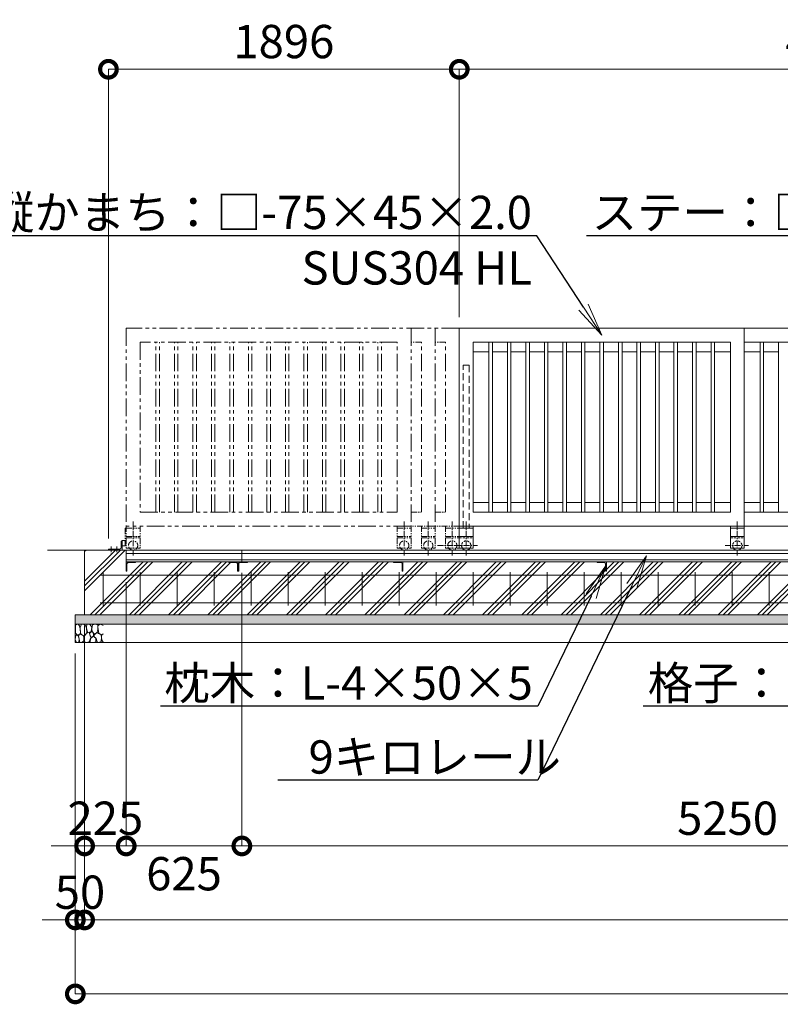
# Model space of a CAD drawing. Extents: x 35 to 139997, y -13 to 17807.
# Drawn here: x 5236 to 9347, y 7641 to 12965 of the extents above; entities that cross this region are included whole.
import ezdxf
from ezdxf import colors
from ezdxf.entities.mleader import LeaderData, LeaderLine
from ezdxf.math import Vec2, Vec3

# ---------------------------------------------------------------- set-up
doc = ezdxf.new("R2010")
doc.units = 0
doc.header["$MEASUREMENT"] = 0
doc.header["$PDMODE"] = 1
for name, pattern in [('CENTER', [50.8, 31.75, -6.35, 6.35, -6.35]), ('DASHED', [19.05, 12.7, -6.35]), ('PHANTOM', [63.5, 31.75, -6.35, 6.35, -6.35, 6.35, -6.35])]:
    doc.linetypes.add(name, pattern=pattern)
doc.layers.get('0').update_dxf_attribs({"linetype": 'CONTINUOUS'})
doc.layers.get('DefPoints').update_dxf_attribs({"linetype": 'CONTINUOUS'})
for name, color, linetype, lineweight in [('FRAM3', 1, 'CONTINUOUS', 50), ('ハッチング', 8, 'CONTINUOUS', 5), ('基準線', 6, 'CENTER', 18), ('外形線', 7, 'CONTINUOUS', 18), ('寸法線', 3, 'CONTINUOUS', 18), ('想像線', 11, 'PHANTOM', 13), ('文字引出', 4, 'CONTINUOUS', 18), ('細線', 8, 'CONTINUOUS', 5), ('隠れ線', 5, 'DASHED', 18)]:
    doc.layers.add(name, color=color, linetype=linetype, lineweight=lineweight)
doc.styles.get("Standard").update_dxf_attribs({"font": 'TXT.SHX', "bigfont": 'bigfont.shx'})
doc.dimstyles.new('60ベース', dxfattribs={"dimscale": 60, "dimtxt": 3, "dimasz": 3, "dimexe": 0, "dimexo": 1, "dimgap": 1, "dimtad": 3, "dimdec": 1, "dimdsep": 46, "dimtxsty": 'Standard', "dimblk": 'DOTSMALL', "dimcen": 0, "dimclrd": 256, "dimclre": 256, "dimclrt": 7, "dimadec": 3, "dimazin": 2, "dimtfac": 1, "dimtdec": 1, "dimtix": 1, "dimtmove": 2, "dimatfit": 2, "dimldrblk": 'OPEN', "dimfxl": 0, "dimtolj": 1, "dimlwd": -1, "dimlwe": -1, "dimarcsym": 0})

# ---------------------------------------------------------------- blocks, each defined once
blk = doc.blocks.new('砕石')
at = {"layer": '細線'}
for points in [[(0.32, 2), (0.14, 1.95), (0.02, 1.86), (0.01, 1.45), (0.01, 1.01), (0.25, 0.79), (0.55, 0.99), (0.52, 1.49), (0.45, 1.79), (0.32, 2)], [(1.14, 1.77), (0.97, 1.95), (0.68, 1.99), (0.52, 1.61), (0.52, 1.47), (0.6, 0.9), (0.94, 0.7), (1.24, 1.06), (1.21, 1.55), (1.14, 1.77)], [(1.48, 1.08), (1.2, 1.01), (1.02, 0.76), (0.92, 0.53), (0.93, 0.14), (1.16, 0.01), (1.51, 0.07), (1.69, 0.54), (1.48, 1.08)], [(1.62, 1.91), (1.44, 1.99), (1.26, 1.98), (1.19, 1.67), (1.25, 1.36), (1.36, 1.04), (1.73, 1.19), (1.8, 1.67), (1.62, 1.91)], [(1.96, 0.99), (1.87, 1.15), (1.7, 1.16), (1.53, 0.99), (1.62, 0.72), (1.75, 0.52), (1.98, 0.72), (1.96, 0.99)], [(2.14, 1.98), (1.87, 1.92), (1.78, 1.53), (1.78, 1.48), (1.81, 1.18), (1.9, 1.13), (2.06, 0.87), (2.37, 1.13), (2.45, 1.41), (2.42, 1.92), (2.14, 1.98)], [(2.52, 0.98), (2.35, 1.09), (2.02, 0.83), (2.05, 0.61), (2.25, 0.44), (2.35, 0.07), (2.54, 0.01), (2.78, 0.12), (2.84, 0.6), (2.75, 0.87), (2.52, 0.98)], [(2.95, 1.89), (2.67, 1.99), (2.48, 1.85), (2.44, 1.69), (2.46, 1.4), (2.55, 1.01), (2.78, 0.84), (3, 0.95)], [(3, 1.83), (2.95, 1.89)], [(0.31, 0.72), (0.18, 0.82), (0.04, 0.75), (0, 0.34), (0.14, 0.01), (0.38, 0.05), (0.42, 0.39), (0.31, 0.72)], [(0.69, 0.83), (0.45, 0.92), (0.33, 0.72), (0.42, 0.37), (0.5, 0.01), (0.72, 0.01), (0.91, 0.18), (0.92, 0.66), (0.85, 0.75), (0.69, 0.83)], [(1.99, 0.64), (1.87, 0.61), (1.65, 0.43), (1.62, 0.03), (1.97, 0), (2.21, 0.08), (2.22, 0.47), (1.99, 0.64)], [(3, 0.94), (2.86, 0.83), (2.84, 0.61), (2.86, 0.24), (3, 0.02), (3, 0.02)]]:
    blk.add_lwpolyline(points, dxfattribs=at)
blk = doc.blocks.new('_OPEN')
at = {"color": 0, "linetype": 'ByBlock'}
for p, q in [((-1, 0.167), (0, 0)), ((0, 0), (-1, -0.167)), ((0, 0), (-1, 0))]:
    blk.add_line(p, q, dxfattribs=at)
blk = doc.blocks.new('_DotSmall')
at = {"layer": 'FRAM3', "color": 0, "const_width": 0.5}
blk.add_lwpolyline([(-0.0625, 0, 1), (0.0625, 0, 1)], format="xyb", close=True, dxfattribs=at)
blk = doc.blocks.new('*D16')
at = {"layer": 'DefPoints', "color": 0}
for p in [(7612, 12696.5), (7612, 11296.5), (5716, 10098.5)]:
    blk.add_point(p, dxfattribs=at)
at = {"layer": '寸法線'}
for p, q in [((5716, 10158.5), (5716, 12696.5)), ((5716, 12696.5), (7612, 12696.5)), ((7612, 11356.5), (7612, 12696.5))]:
    blk.add_line(p, q, dxfattribs=at)
at = {"layer": '寸法線', "xscale": 180, "yscale": 180, "zscale": 180, "rotation": 180}
blk.add_blockref('_DotSmall', (5716, 12696.5), dxfattribs=at)
at = {"layer": '寸法線', "xscale": 180, "yscale": 180, "zscale": 180}
blk.add_blockref('_DotSmall', (7612, 12696.5), dxfattribs=at)
at = {"layer": '寸法線', "color": 7, "insert": (6664, 12846.5), "char_height": 180, "attachment_point": 5}
blk.add_mtext('\\A1;1896', dxfattribs=at)
blk = doc.blocks.new('*D17')
at = {"layer": 'DefPoints', "color": 0}
for p in [(11682, 12696.5), (7612, 11296.5), (11682, 11296.5)]:
    blk.add_point(p, dxfattribs=at)
at = {"layer": '寸法線'}
for p, q in [((7612, 11356.5), (7612, 12696.5)), ((7612, 12696.5), (11682, 12696.5)), ((11682, 11356.5), (11682, 12696.5))]:
    blk.add_line(p, q, dxfattribs=at)
at = {"layer": '寸法線', "xscale": 180, "yscale": 180, "zscale": 180, "rotation": 180}
blk.add_blockref('_DotSmall', (7612, 12696.5), dxfattribs=at)
at = {"layer": '寸法線', "xscale": 180, "yscale": 180, "zscale": 180}
blk.add_blockref('_DotSmall', (11682, 12696.5), dxfattribs=at)
at = {"layer": '寸法線', "color": 7, "insert": (9647, 12846.5), "char_height": 180, "attachment_point": 5}
blk.add_mtext('\\A1;4070', dxfattribs=at)
blk = doc.blocks.new('*D25')
at = {"layer": 'DefPoints', "color": 0}
for p in [(5587, 9746.9), (17787, 9746.9), (5587, 8096.9)]:
    blk.add_point(p, dxfattribs=at)
at = {"layer": '寸法線'}
for p, q in [((5587, 9686.9), (5587, 8096.9)), ((17787, 9686.9), (17787, 8096.9)), ((17787, 8096.9), (5587, 8096.9))]:
    blk.add_line(p, q, dxfattribs=at)
at = {"layer": '寸法線', "xscale": 180, "yscale": 180, "zscale": 180, "rotation": 180}
blk.add_blockref('_DotSmall', (5587, 8096.9), dxfattribs=at)
at = {"layer": '寸法線', "xscale": 180, "yscale": 180, "zscale": 180}
blk.add_blockref('_DotSmall', (17787, 8096.9), dxfattribs=at)
at = {"layer": '寸法線', "color": 7, "insert": (11687, 8246.9), "char_height": 180, "attachment_point": 5}
blk.add_mtext('\\A1;12200', dxfattribs=at)
blk = doc.blocks.new('*D26')
at = {"layer": 'DefPoints', "color": 0}
for p in [(5537, 9596.9), (17837, 9596.9), (5537, 7696.9)]:
    blk.add_point(p, dxfattribs=at)
at = {"layer": '寸法線'}
for p, q in [((5537, 9536.9), (5537, 7696.9)), ((17837, 9536.9), (17837, 7696.9)), ((17837, 7696.9), (5537, 7696.9))]:
    blk.add_line(p, q, dxfattribs=at)
at = {"layer": '寸法線', "xscale": 180, "yscale": 180, "zscale": 180, "rotation": 180}
blk.add_blockref('_DotSmall', (5537, 7696.9), dxfattribs=at)
at = {"layer": '寸法線', "xscale": 180, "yscale": 180, "zscale": 180}
blk.add_blockref('_DotSmall', (17837, 7696.9), dxfattribs=at)
at = {"layer": '寸法線', "color": 7, "insert": (11687, 7846.9), "char_height": 180, "attachment_point": 5}
blk.add_mtext('\\A1;12300', dxfattribs=at)
blk = doc.blocks.new('*D30')
at = {"layer": 'DefPoints', "color": 0}
for p in [(6437, 10033.4), (11687, 10033.4), (6437, 8496.9)]:
    blk.add_point(p, dxfattribs=at)
at = {"layer": '寸法線'}
for p, q in [((6437, 9973.4), (6437, 8496.9)), ((11687, 9973.4), (11687, 8496.9)), ((11687, 8496.9), (6437, 8496.9))]:
    blk.add_line(p, q, dxfattribs=at)
at = {"layer": '寸法線', "xscale": 180, "yscale": 180, "zscale": 180, "rotation": 180}
blk.add_blockref('_DotSmall', (6437, 8496.9), dxfattribs=at)
at = {"layer": '寸法線', "xscale": 180, "yscale": 180, "zscale": 180}
blk.add_blockref('_DotSmall', (11687, 8496.9), dxfattribs=at)
at = {"layer": '寸法線', "color": 7, "insert": (9062, 8646.9), "char_height": 180, "attachment_point": 5}
blk.add_mtext('\\A1;5250', dxfattribs=at)
blk = doc.blocks.new('*D31')
at = {"layer": 'DefPoints', "color": 0}
for p in [(5587, 9746.9), (5537, 9596.9), (5537, 8096.9)]:
    blk.add_point(p, dxfattribs=at)
at = {"layer": '寸法線'}
for p, q in [((5587, 9686.9), (5587, 8096.9)), ((5537, 9536.9), (5537, 8096.9)), ((5537, 8096.9), (5357, 8096.9)), ((5587, 8096.9), (5537, 8096.9)), ((5587, 8096.9), (5767, 8096.9))]:
    blk.add_line(p, q, dxfattribs=at)
at = {"layer": '寸法線', "xscale": 180, "yscale": 180, "zscale": 180}
blk.add_blockref('_DotSmall', (5537, 8096.9), dxfattribs=at)
at = {"layer": '寸法線', "xscale": 180, "yscale": 180, "zscale": 180, "rotation": 180}
blk.add_blockref('_DotSmall', (5587, 8096.9), dxfattribs=at)
at = {"layer": '寸法線', "color": 7, "insert": (5562, 8246.9), "char_height": 180, "attachment_point": 5}
blk.add_mtext('\\A1;50', dxfattribs=at)
blk = doc.blocks.new('*D22')
at = {"layer": 'DefPoints', "color": 0}
for p in [(5812, 9983), (5587, 9746.9), (5587, 8496.9)]:
    blk.add_point(p, dxfattribs=at)
at = {"layer": '寸法線'}
for p, q in [((5812, 9923), (5812, 8496.9)), ((5587, 9686.9), (5587, 8496.9)), ((5587, 8496.9), (5407, 8496.9)), ((5812, 8496.9), (5587, 8496.9)), ((5812, 8496.9), (5992, 8496.9))]:
    blk.add_line(p, q, dxfattribs=at)
at = {"layer": '寸法線', "xscale": 180, "yscale": 180, "zscale": 180}
blk.add_blockref('_DotSmall', (5587, 8496.9), dxfattribs=at)
at = {"layer": '寸法線', "xscale": 180, "yscale": 180, "zscale": 180, "rotation": 180}
blk.add_blockref('_DotSmall', (5812, 8496.9), dxfattribs=at)
at = {"layer": '寸法線', "color": 7, "insert": (5699.5, 8646.9), "char_height": 180, "attachment_point": 5}
blk.add_mtext('\\A1;225', dxfattribs=at)
blk = doc.blocks.new('*D23')
at = {"layer": 'DefPoints', "color": 0}
for p in [(6437, 10033), (5812, 9983), (5812, 8496.9)]:
    blk.add_point(p, dxfattribs=at)
at = {"layer": '寸法線'}
for p, q in [((6437, 9973), (6437, 8496.9)), ((5812, 9923), (5812, 8496.9)), ((6437, 8496.9), (5812, 8496.9))]:
    blk.add_line(p, q, dxfattribs=at)
at = {"layer": '寸法線', "xscale": 180, "yscale": 180, "zscale": 180, "rotation": 180}
blk.add_blockref('_DotSmall', (5812, 8496.9), dxfattribs=at)
at = {"layer": '寸法線', "xscale": 180, "yscale": 180, "zscale": 180}
blk.add_blockref('_DotSmall', (6437, 8496.9), dxfattribs=at)
at = {"layer": '寸法線', "color": 7, "insert": (6124.5, 8346.9), "char_height": 180, "attachment_point": 5}
blk.add_mtext('\\A1;625', dxfattribs=at)

msp = doc.modelspace()

# ---------------------------------------------------------------- hatches: boundary and pattern name
at = {"layer": 'ハッチング'}
h = msp.add_hatch(dxfattribs=at)
h.set_pattern_fill('PLAST', color=256, scale=600, angle=45)
h.set_pattern_definition([(45, (22.08, 280.83), (-106.066, 106.066), []), (45, (8.83, 294.09), (-106.066, 106.066), []), (45, (-4.43, 307.34), (-106.066, 106.066), [])])
h.paths.add_polyline_path([(7307.0000003, 9983.0000006), (7306.0000003, 9983.0000006, -0.4142135624), (7303.0000003, 9986.0000006), (7303.0000003, 10022.5000006, 0.4142135624), (7296.5000003, 10029.0000006), (7260.0000003, 10029.0000006, -0.4142135624), (7257.0000003, 10032.0000006), (7257.0000003, 10033.0000006), (6467.0000003, 10033.0000006), (6467.0000003, 10032.0000006, -0.4142135624), (6464.0000003, 10029.0000006), (6427.5000003, 10029.0000006, 0.4142135624), (6421.0000003, 10022.5000006), (6421.0000003, 9986.0000006, -0.4142135624), (6418.0000003, 9983.0000006), (6417.0000003, 9983.0000006), (6416.0000003, 9983.0000006, -0.4142135624), (6413.0000003, 9986.0000006), (6413.0000003, 10022.5000006, 0.4142135624), (6406.5000003, 10029.0000006), (6370.0000003, 10029.0000006, -0.4142135624), (6367.0000003, 10032.0000006), (6367.0000003, 10033.0000006), (5862.0000003, 10033.0000006), (5862.0000003, 10032.0000006, -0.4142135624), (5859.0000003, 10029.0000006), (5822.5000003, 10029.0000006, 0.4142135624), (5816.0000003, 10022.5000006), (5816.0000003, 9986.0000006, -0.4142135624), (5813.0000003, 9983.0000006), (5812.0000003, 9983.0000006), (5812.0000003, 10033.0000006), (5812.0000003, 10096.5000006), (5587.0000003, 10096.5000006), (5587.0000003, 9746.9156984), (7307.0000003, 9746.9156984)])
h.paths.add_polyline_path([(8407.0000003, 9983.0000006), (8406.0000003, 9983.0000006, -0.4142135624), (8403.0000003, 9986.0000006), (8403.0000003, 10022.5000006, 0.4142135624), (8396.5000003, 10029.0000006), (8360.0000003, 10029.0000006, -0.4142135624), (8357.0000003, 10032.0000006), (8357.0000003, 10033.0000006), (7307.0000003, 10033.0000006), (7307.0000003, 9746.9156984), (8407.0000003, 9746.9156984)])
h.paths.add_polyline_path([(9507.0000003, 9983.0000006), (9506.0000003, 9983.0000006, -0.4142135624), (9503.0000003, 9986.0000006), (9503.0000003, 10022.5000006, 0.4142135624), (9496.5000003, 10029.0000006), (9460.0000003, 10029.0000006, -0.4142135624), (9457.0000003, 10032.0000006), (9457.0000003, 10033.0000006), (8407.0000003, 10033.0000006), (8407.0000003, 9746.9156984), (9507.0000003, 9746.9156984)])
h.paths.add_polyline_path([(10607.0000003, 9983.0000006), (10606.0000003, 9983.0000006, -0.4142135624), (10603.0000003, 9986.0000006), (10603.0000003, 10022.5000006, 0.4142135624), (10596.5000003, 10029.0000006), (10560.0000003, 10029.0000006, -0.4142135624), (10557.0000003, 10032.0000006), (10557.0000003, 10033.0000006), (9507.0000003, 10033.0000006), (9507.0000003, 9746.9156984), (10607.0000003, 9746.9156984)])
h.paths.add_polyline_path([(11707.0000003, 9983.0000006), (11706.0000003, 9983.0000006, -0.4142135624), (11703.0000003, 9986.0000006), (11703.0000003, 10022.5000006, 0.4142135624), (11696.5000003, 10029.0000006), (11660.0000003, 10029.0000006, -0.4142135624), (11657.0000003, 10032.0000006), (11657.0000003, 10033.0000006), (10607.0000003, 10033.0000006), (10607.0000003, 9746.9156984), (11707.0000003, 9746.9156984)])
h.paths.add_polyline_path([(12807.0000003, 10033.0000006), (11757.0000003, 10033.0000006), (11757.0000003, 10032.0000006, -0.4142135624), (11754.0000003, 10029.0000006), (11717.5000003, 10029.0000006, 0.4142135624), (11711.0000003, 10022.5000006), (11711.0000003, 9986.0000006, -0.4142135624), (11708.0000003, 9983.0000006), (11707.0000003, 9983.0000006), (11707.0000003, 9746.9156984), (12807.0000003, 9746.9156984)])
h.paths.add_polyline_path([(13907.0000003, 10033.0000006), (12857.0000003, 10033.0000006), (12857.0000003, 10032.0000006, -0.4142135624), (12854.0000003, 10029.0000006), (12817.5000003, 10029.0000006, 0.4142135624), (12811.0000003, 10022.5000006), (12811.0000003, 9986.0000006, -0.4142135624), (12808.0000003, 9983.0000006), (12807.0000003, 9983.0000006), (12807.0000003, 9746.9156984), (13907.0000003, 9746.9156984)])
h.paths.add_polyline_path([(15007.0000003, 10033.0000006), (13957.0000003, 10033.0000006), (13957.0000003, 10032.0000006, -0.4142135624), (13954.0000003, 10029.0000006), (13917.5000003, 10029.0000006, 0.4142135624), (13911.0000003, 10022.5000006), (13911.0000003, 9986.0000006, -0.4142135624), (13908.0000003, 9983.0000006), (13907.0000003, 9983.0000006), (13907.0000003, 9746.9156984), (15007.0000003, 9746.9156984)])
h.paths.add_polyline_path([(16107.0000003, 10033.0000006), (15057.0000003, 10033.0000006), (15057.0000003, 10032.0000006, -0.4142135624), (15054.0000003, 10029.0000006), (15017.5000003, 10029.0000006, 0.4142135624), (15011.0000003, 10022.5000006), (15011.0000003, 9986.0000006, -0.4142135624), (15008.0000003, 9983.0000006), (15007.0000003, 9983.0000006), (15007.0000003, 9746.9156984), (16107.0000003, 9746.9156984)])
h.paths.add_polyline_path([(17787.0000003, 10096.5000006), (17562.0000003, 10096.5000006), (17562.0000003, 10033.0000006), (17562.0000003, 9983.0000006), (17561.0000003, 9983.0000006, -0.4142135624), (17558.0000003, 9986.0000006), (17558.0000003, 10022.5000006, 0.4142135624), (17551.5000003, 10029.0000006), (17515.0000003, 10029.0000006, -0.4142135624), (17512.0000003, 10032.0000006), (17512.0000003, 10033.0000006), (17007.0000003, 10033.0000006), (17007.0000003, 10032.0000006, -0.4142135624), (17004.0000003, 10029.0000006), (16967.5000003, 10029.0000006, 0.4142135624), (16961.0000003, 10022.5000006), (16961.0000003, 9986.0000006, -0.4142135624), (16958.0000003, 9983.0000006), (16956.0000003, 9983.0000006, -0.4142135624), (16953.0000003, 9986.0000006), (16953.0000003, 10022.5000006, 0.4142135624), (16946.5000003, 10029.0000006), (16910.0000003, 10029.0000006, -0.4142135624), (16907.0000003, 10032.0000006), (16907.0000003, 10033.0000006), (16157.0000003, 10033.0000006), (16157.0000003, 10032.0000006, -0.4142135624), (16154.0000003, 10029.0000006), (16117.5000003, 10029.0000006, 0.4142135624), (16111.0000003, 10022.5000006), (16111.0000003, 9986.0000006, -0.4142135624), (16108.0000003, 9983.0000006), (16107.0000003, 9983.0000006), (16107.0000003, 9746.9156984), (17787.0000003, 9746.9156984)])
h = msp.add_hatch(dxfattribs=at)
h.set_pattern_fill('AR-SAND', color=256, scale=25)
h.set_pattern_definition([(37.5, (-35692.735, -98528.292), (-1.574834, 48.170594), [0, -38, 0, -42.5, 0, -40.625]), (7.5, (-35692.735, -98528.29), (44.244418, 70.55365), [0, -20.5, 0, -34.25, 0, -13.125]), (327.5, (-35723.485, -98528.292), (77.853547, 0.141476), [0, -12.5, 0, -45, 0, -58.75]), (317.5, (-35723.485, -98528.29), (75.153165, 21.94189), [0, -6.25, 0, -29.5, 0, -33.75])])
h.paths.add_polyline_path([(5537.0000003, 9746.9156984), (5537.0000003, 9696.9156984), (17837.0000003, 9696.9156984), (17837.0000003, 9746.9156984)])

# ---------------------------------------------------------------- linework, layer by layer
at = {"layer": '基準線'}
for p, q in [((5849.5010003, 10250.8190006), (5849.5010003, 10063.7060006)), ((7314.5000003, 10250.8190006), (7314.5000003, 10063.7060006)), ((7444.4990003, 10250.8190006), (7444.4990003, 10063.7060006)), ((7574.5000003, 10250.8190006), (7574.5000003, 10063.7060006)), ((7649.5000003, 10250.8190006), (7649.5000003, 10063.7060006)), ((9114.5000003, 10250.8190006), (9114.5000003, 10063.7060006)), ((5730.9999003, 10116.3502006), (5730.9999003, 10075.8184049)), ((5761.0000003, 10116.3502006), (5761.0000003, 10075.8184049)), ((7494.3970003, 10121.5000006), (7631.7290003, 10121.5000006)), ((7584.3970003, 10121.5000006), (7709.7290003, 10121.5000006)), ((9049.3960003, 10121.5000006), (9174.7270003, 10121.5000006))]:
    msp.add_line(p, q, dxfattribs=at)
at = {"layer": '外形線'}
for p, q in [((7612.0000003, 11296.5000006), (7612.0000003, 10226.5000006)), ((9152.0000003, 11296.5000006), (7612.0000003, 11296.5000006)), ((9152.0000003, 10226.5000006), (9152.0000003, 11296.5000006)), ((9152.0000003, 11296.5000006), (10417.0000003, 11296.5000006)), ((9077.0000003, 11221.5000006), (7687.0000003, 11221.5000006)), ((7687.0000003, 11221.5000006), (7687.0000003, 10301.5000006)), ((7772.5000003, 10301.5000006), (7772.5000003, 11221.5000006)), ((7791.5000003, 10301.5000006), (7791.5000003, 11221.5000006)), ((7872.5000003, 10301.5000006), (7872.5000003, 11221.5000006)), ((7891.5000003, 10301.5000006), (7891.5000003, 11221.5000006)), ((7972.5000003, 10301.5000006), (7972.5000003, 11221.5000006)), ((7991.5000003, 10301.5000006), (7991.5000003, 11221.5000006)), ((8072.5000003, 10301.5000006), (8072.5000003, 11221.5000006)), ((8091.5000003, 10301.5000006), (8091.5000003, 11221.5000006)), ((8172.5000003, 10301.5000006), (8172.5000003, 11221.5000006)), ((8191.5000003, 10301.5000006), (8191.5000003, 11221.5000006)), ((8272.5000003, 10301.5000006), (8272.5000003, 11221.5000006)), ((8291.5000003, 10301.5000006), (8291.5000003, 11221.5000006)), ((8372.5000003, 10301.5000006), (8372.5000003, 11221.5000006)), ((8391.5000003, 10301.5000006), (8391.5000003, 11221.5000006)), ((8472.5000003, 10301.5000006), (8472.5000003, 11221.5000006)), ((8491.5000003, 10301.5000006), (8491.5000003, 11221.5000006)), ((8572.5000003, 10301.5000006), (8572.5000003, 11221.5000006)), ((8591.5000003, 10301.5000006), (8591.5000003, 11221.5000006)), ((8672.5000003, 10301.5000006), (8672.5000003, 11221.5000006)), ((8691.5000003, 10301.5000006), (8691.5000003, 11221.5000006)), ((8772.5000003, 10301.5000006), (8772.5000003, 11221.5000006)), ((8791.5000003, 10301.5000006), (8791.5000003, 11221.5000006)), ((8872.5000003, 10301.5000006), (8872.5000003, 11221.5000006)), ((8891.5000003, 10301.5000006), (8891.5000003, 11221.5000006)), ((8972.5000003, 10301.5000006), (8972.5000003, 11221.5000006)), ((8991.5000003, 10301.5000006), (8991.5000003, 11221.5000006)), ((9077.0000003, 10301.5000006), (9077.0000003, 11221.5000006)), ((9409.9860003, 11221.5000006), (9152.0000003, 11221.5000006)), ((9237.5000003, 10301.5000006), (9237.5000003, 11221.5000006)), ((9256.5000003, 10301.5000006), (9256.5000003, 11221.5000006)), ((9337.5000003, 10301.5000006), (9337.5000003, 11221.5000006)), ((7687.0000003, 11169.5000006), (7772.5000003, 11169.5000006)), ((7791.5000003, 11169.5000006), (7872.5000003, 11169.5000006)), ((7891.5000003, 11169.5000006), (7972.5000003, 11169.5000006)), ((7991.5000003, 11169.5000006), (8072.5000003, 11169.5000006)), ((8091.5000003, 11169.5000006), (8172.5000003, 11169.5000006)), ((8191.5000003, 11169.5000006), (8272.5000003, 11169.5000006)), ((8291.5000003, 11169.5000006), (8372.5000003, 11169.5000006)), ((8391.5000003, 11169.5000006), (8472.5000003, 11169.5000006)), ((8491.5000003, 11169.5000006), (8572.5000003, 11169.5000006)), ((8591.5000003, 11169.5000006), (8672.5000003, 11169.5000006)), ((8691.5000003, 11169.5000006), (8772.5000003, 11169.5000006)), ((8791.5000003, 11169.5000006), (8872.5000003, 11169.5000006)), ((8891.5000003, 11169.5000006), (8972.5000003, 11169.5000006)), ((8991.5000003, 11169.5000006), (9077.0000003, 11169.5000006)), ((9152.0000003, 11169.5000006), (9237.5000003, 11169.5000006)), ((9256.5000003, 11169.5000006), (9337.5000003, 11169.5000006)), ((7772.5000003, 10353.5000006), (7691.5000003, 10353.5000006)), ((7872.5000003, 10353.5000006), (7791.5000003, 10353.5000006)), ((7972.5000003, 10353.5000006), (7891.5000003, 10353.5000006)), ((8072.5000003, 10353.5000006), (7991.5000003, 10353.5000006)), ((8172.5000003, 10353.5000006), (8091.5000003, 10353.5000006)), ((8272.5000003, 10353.5000006), (8191.5000003, 10353.5000006)), ((8372.5000003, 10353.5000006), (8291.5000003, 10353.5000006)), ((8472.5000003, 10353.5000006), (8391.5000003, 10353.5000006)), ((8572.5000003, 10353.5000006), (8491.5000003, 10353.5000006)), ((8672.5000003, 10353.5000006), (8591.5000003, 10353.5000006)), ((8772.5000003, 10353.5000006), (8691.5000003, 10353.5000006)), ((8872.5000003, 10353.5000006), (8791.5000003, 10353.5000006)), ((8972.5000003, 10353.5000006), (8891.5000003, 10353.5000006)), ((9077.0000003, 10353.5000006), (8991.5000003, 10353.5000006)), ((9237.5000003, 10353.5000006), (9152.0000003, 10353.5000006)), ((9337.5000003, 10353.5000006), (9256.5000003, 10353.5000006)), ((7687.0000003, 10301.5000006), (9077.0000003, 10301.5000006)), ((10342.0000003, 10301.5000006), (9152.0000003, 10301.5000006)), ((7612.0000003, 10226.5000006), (7612.0000003, 10106.5000006)), ((9077.0000003, 10226.5000006), (7612.0000003, 10226.5000006)), ((7687.0000003, 10226.5000006), (7687.0000003, 10106.5000006)), ((9077.0000003, 10226.5000006), (9077.0000003, 10106.5000006)), ((9077.0000003, 10226.5000006), (9152.0000003, 10226.5000006)), ((10363.5000003, 10226.5000006), (9152.0000003, 10226.5000006)), ((9152.0000003, 10226.5000006), (9152.0000003, 10106.5000006)), ((7612.0000003, 10214.5000006), (7687.0000003, 10214.5000006)), ((7612.0000003, 10169.5000006), (7687.0000003, 10169.5000006)), ((9077.0000003, 10214.5000006), (9152.0000003, 10214.5000006)), ((9077.0000003, 10169.5000006), (9152.0000003, 10169.5000006)), ((5785.0001003, 10142.5000006), (5785.0000003, 10110.5000006)), ((5791.0000003, 10146.5000006), (5789.0001003, 10146.5000006)), ((5791.0000003, 10110.5000006), (5791.0000003, 10148.0030276)), ((5791.0000003, 10148.0030276), (5803.0001003, 10148.0030276)), ((5791.0000003, 10124.5000006), (5791.0000003, 10146.5000006)), ((5791.0000003, 10096.5000006), (5791.0000003, 10124.5000006)), ((5803.0001003, 10119.0030276), (5791.0000003, 10119.0030276)), ((5806.0001003, 10145.0030276), (5806.0001003, 10122.0030276)), ((5387.0000003, 10096.5000006), (18287.0000003, 10096.5000006)), ((5715.9999003, 10096.5000006), (5715.9999003, 10098.5000006)), ((5719.9999003, 10102.5000006), (5777.0000003, 10102.5000006)), ((5812.0000003, 10096.5000006), (5812.0000003, 10033.0000006)), ((17562.0000003, 10078.9981006), (5812.0000003, 10078.9981006)), ((6437.0000003, 10096.5000006), (6437.0000003, 10033.0000006)), ((7612.0000003, 10106.5000006), (7687.0000003, 10106.5000006)), ((9077.0000003, 10106.5000006), (9152.0000003, 10106.5000006)), ((17562.0000003, 10043.2981006), (5812.0000003, 10043.2981006)), ((5812.0000003, 10033.0000006), (17562.0000003, 10033.0000006))]:
    msp.add_line(p, q, dxfattribs=at)
at = {"layer": '外形線', "color": 2}
for p, q in [((5672.0000003, 9961.9156984), (17702.0000003, 9961.9156984)), ((5687.0000003, 9976.9156984), (5687.0000003, 9796.9156984)), ((5887.0000003, 9976.9156984), (5887.0000003, 9796.9156984)), ((6087.0000003, 9976.9156984), (6087.0000003, 9796.9156984)), ((6287.0000003, 9976.9156984), (6287.0000003, 9796.9156984)), ((6487.0000003, 9976.9156984), (6487.0000003, 9796.9156984)), ((6687.0000003, 9976.9156984), (6687.0000003, 9796.9156984)), ((6887.0000003, 9976.9156984), (6887.0000003, 9796.9156984)), ((7087.0000003, 9976.9156984), (7087.0000003, 9796.9156984)), ((7287.0000003, 9976.9156984), (7287.0000003, 9796.9156984)), ((7487.0000003, 9976.9156984), (7487.0000003, 9796.9156984)), ((7687.0000003, 9976.9156984), (7687.0000003, 9796.9156984)), ((7887.0000003, 9976.9156984), (7887.0000003, 9796.9156984)), ((8087.0000003, 9976.9156984), (8087.0000003, 9796.9156984)), ((8287.0000003, 9976.9156984), (8287.0000003, 9796.9156984)), ((8487.0000003, 9976.9156984), (8487.0000003, 9796.9156984)), ((8687.0000003, 9976.9156984), (8687.0000003, 9796.9156984)), ((8887.0000003, 9976.9156984), (8887.0000003, 9796.9156984)), ((9087.0000003, 9976.9156984), (9087.0000003, 9796.9156984)), ((9287.0000003, 9976.9156984), (9287.0000003, 9796.9156984)), ((5672.0000003, 9811.9156984), (17702.0000003, 9811.9156984))]:
    msp.add_line(p, q, dxfattribs=at)
at = {"layer": '外形線'}
for points in [[(5812.0000003, 9983.0000006), (5812.0000003, 10033.0000006), (5862.0000003, 10033.0000006), (5862.0000003, 10032.0000006, -0.4142135624), (5859.0000003, 10029.0000006), (5822.5000003, 10029.0000006, 0.4142135624), (5816.0000003, 10022.5000006), (5816.0000003, 9986.0000006, -0.4142135624), (5813.0000003, 9983.0000006)], [(6417.0000003, 9983.0000006), (6417.0000003, 10033.0000006), (6367.0000003, 10033.0000006), (6367.0000003, 10032.0000006, 0.4142135624), (6370.0000003, 10029.0000006), (6406.5000003, 10029.0000006, -0.4142135624), (6413.0000003, 10022.5000006), (6413.0000003, 9986.0000006, 0.4142135624), (6416.0000003, 9983.0000006)], [(6417.0000003, 9983.0000006), (6417.0000003, 10033.0000006), (6467.0000003, 10033.0000006), (6467.0000003, 10032.0000006, -0.4142135624), (6464.0000003, 10029.0000006), (6427.5000003, 10029.0000006, 0.4142135624), (6421.0000003, 10022.5000006), (6421.0000003, 9986.0000006, -0.4142135624), (6418.0000003, 9983.0000006)], [(7307.0000003, 9983.0000006), (7307.0000003, 10033.0000006), (7257.0000003, 10033.0000006), (7257.0000003, 10032.0000006, 0.4142135624), (7260.0000003, 10029.0000006), (7296.5000003, 10029.0000006, -0.4142135624), (7303.0000003, 10022.5000006), (7303.0000003, 9986.0000006, 0.4142135624), (7306.0000003, 9983.0000006)], [(8407.0000003, 9983.0000006), (8407.0000003, 10033.0000006), (8357.0000003, 10033.0000006), (8357.0000003, 10032.0000006, 0.4142135624), (8360.0000003, 10029.0000006), (8396.5000003, 10029.0000006, -0.4142135624), (8403.0000003, 10022.5000006), (8403.0000003, 9986.0000006, 0.4142135624), (8406.0000003, 9983.0000006)]]:
    msp.add_lwpolyline(points, format="xyb", close=True, dxfattribs=at)
for centre, radius, start, end in [((5789.0001003, 10142.5000006), 4, 90, 180), ((5803.0001003, 10145.0030276), 3, 0, 90), ((5803.0001003, 10122.0030276), 3, 270, 0), ((5719.9999003, 10098.5000006), 4, 90, 180), ((5777.0000003, 10110.5000006), 8, 270, 0), ((7649.5000003, 10121.5000006), 25, 216.8698999999, 323.1301000001), ((9114.5000003, 10121.5000006), 25, 216.8698999999, 323.1301000001)]:
    msp.add_arc(centre, radius, start, end, dxfattribs=at)
at = {"layer": '想像線', "ltscale": 3}
for p, q in [((7612.0000003, 11296.5000006), (5812.0000003, 11296.5000006)), ((5812.0000003, 11296.5000006), (5812.0000003, 10226.5000006)), ((7352.0000003, 11296.5000006), (7352.0000003, 10226.5000006)), ((7482.0000003, 11296.5000006), (7482.0000003, 10226.5000006)), ((7277.0000003, 11221.5000006), (5887.0010003, 11221.5000006)), ((5887.0010003, 11221.5000006), (5887.0010003, 10301.5000006)), ((5972.5000003, 10301.5000006), (5972.5000003, 11221.5000006)), ((5991.5000003, 10301.5000006), (5991.5000003, 11221.5000006)), ((6072.5000003, 10301.5000006), (6072.5000003, 11221.5000006)), ((6091.5000003, 10301.5000006), (6091.5000003, 11221.5000006)), ((6172.5000003, 10301.5000006), (6172.5000003, 11221.5000006)), ((6191.5000003, 10301.5000006), (6191.5000003, 11221.5000006)), ((6272.5000003, 10301.5000006), (6272.5000003, 11221.5000006)), ((6291.5000003, 10301.5000006), (6291.5000003, 11221.5000006)), ((6372.5000003, 10301.5000006), (6372.5000003, 11221.5000006)), ((6391.5000003, 10301.5000006), (6391.5000003, 11221.5000006)), ((6472.5000003, 10301.5000006), (6472.5000003, 11221.5000006)), ((6491.5000003, 10301.5000006), (6491.5000003, 11221.5000006)), ((6572.5000003, 10301.5000006), (6572.5000003, 11221.5000006)), ((6591.5000003, 10301.5000006), (6591.5000003, 11221.5000006)), ((6672.5000003, 10301.5000006), (6672.5000003, 11221.5000006)), ((6691.5000003, 10301.5000006), (6691.5000003, 11221.5000006)), ((6772.5000003, 10301.5000006), (6772.5000003, 11221.5000006)), ((6791.5000003, 10301.5000006), (6791.5000003, 11221.5000006)), ((6872.5000003, 10301.5000006), (6872.5000003, 11221.5000006)), ((6891.5000003, 10301.5000006), (6891.5000003, 11221.5000006)), ((6972.5000003, 10301.5000006), (6972.5000003, 11221.5000006)), ((6991.5000003, 10301.5000006), (6991.5000003, 11221.5000006)), ((7072.5000003, 10301.5000006), (7072.5000003, 11221.5000006)), ((7091.5000003, 10301.5000006), (7091.5000003, 11221.5000006)), ((7172.5000003, 10301.5000006), (7172.5000003, 11221.5000006)), ((7191.5000003, 10301.5000006), (7191.5000003, 11221.5000006)), ((7277.0000003, 10301.5000006), (7277.0000003, 11221.5000006)), ((7407.0000003, 10301.5000006), (7407.0000003, 11221.5000006)), ((7537.0000003, 10301.5000006), (7537.0000003, 11221.5000006)), ((5887.0010003, 10301.5000006), (7277.0000003, 10301.5000006)), ((7352.0000003, 10226.5000006), (5812.0000003, 10226.5000006))]:
    msp.add_line(p, q, dxfattribs=at)
at = {"layer": '想像線'}
for p, q in [((7407.0000003, 11221.5000006), (7352.0000003, 11221.5000006)), ((7537.0000003, 11221.5000006), (7482.0000003, 11221.5000006)), ((7352.0000003, 10301.5000006), (7404.0000003, 10301.5000006)), ((7482.0000003, 10301.5000006), (7534.0000003, 10301.5000006)), ((5812.0000003, 10226.5000006), (5812.0000003, 10106.5000006)), ((5887.0010003, 10226.5000006), (5887.0010003, 10106.5000006)), ((7277.0000003, 10226.5000006), (7277.0000003, 10106.5000006)), ((7479.0000003, 10226.5000006), (7352.0000003, 10226.5000006)), ((7352.0000003, 10226.5000006), (7352.0000003, 10106.5000006)), ((7407.0000003, 10226.5000006), (7407.0000003, 10106.5000006)), ((7612.0000003, 10226.5000006), (7482.0000003, 10226.5000006)), ((7482.0000003, 10226.5000006), (7482.0000003, 10106.5000006)), ((7537.0000003, 10226.5000006), (7537.0000003, 10106.5000006)), ((5806.0001003, 10214.5000006), (5806.0001003, 10124.5000006)), ((5812.0000003, 10214.5000006), (5806.0001003, 10214.5000006)), ((5812.0000003, 10214.5000006), (5887.0010003, 10214.5000006)), ((5812.0000003, 10169.5000006), (5887.0010003, 10169.5000006)), ((7277.0000003, 10214.5000006), (7352.0000003, 10214.5000006)), ((7277.0000003, 10169.5000006), (7352.0000003, 10169.5000006)), ((7407.0000003, 10214.5000006), (7482.0000003, 10214.5000006)), ((7407.0000003, 10169.5000006), (7482.0000003, 10169.5000006)), ((7537.0000003, 10214.5000006), (7612.0000003, 10214.5000006)), ((7537.0000003, 10169.5000006), (7612.0000003, 10169.5000006)), ((5806.0001003, 10124.5000006), (5812.0000003, 10124.5000006)), ((5812.0000003, 10163.5000006), (5887.0010003, 10163.5000006)), ((7277.0000003, 10163.5000006), (7352.0000003, 10163.5000006)), ((7407.0000003, 10163.5000006), (7482.0000003, 10163.5000006)), ((7537.0000003, 10163.5000006), (7612.0000003, 10163.5000006)), ((5812.0000003, 10106.5000006), (5887.0010003, 10106.5000006)), ((7277.0000003, 10106.5000006), (7352.0000003, 10106.5000006)), ((7407.0000003, 10106.5000006), (7482.0000003, 10106.5000006)), ((7537.0000003, 10106.5000006), (7612.0000003, 10106.5000006))]:
    msp.add_line(p, q, dxfattribs=at)
for centre, start, end in [((5849.5010003, 10121.5000006), 323.1301000001, 216.8698999999), ((7314.5000003, 10121.5000006), 323.1301000001, 216.8698999999), ((7444.4990003, 10121.5000006), 323.1301000001, 216.8698999999), ((7574.5000003, 10121.5000006), 323.1301000001, 216.8698999999), ((5849.5010003, 10121.5000006), 216.8698999999, 323.1301000001), ((7314.5000003, 10121.5000006), 216.8698999999, 323.1301000001), ((7444.4990003, 10121.5000006), 216.8698999999, 323.1301000001), ((7574.5000003, 10121.5000006), 216.8698999999, 323.1301000001)]:
    msp.add_arc(centre, 25, start, end, dxfattribs=at)
at = {"layer": '細線'}
for p, q in [((5587.0000003, 10096.5000006), (5587.0000003, 9746.9156984)), ((5537.0000003, 9746.9156984), (17837.0000003, 9746.9156984)), ((5537.0000003, 9746.9156984), (5537.0000003, 9596.9156984)), ((5537.0000003, 9696.9156984), (17837.0000003, 9696.9156984)), ((5537.0000003, 9596.9156984), (17837.0000003, 9596.9156984))]:
    msp.add_line(p, q, dxfattribs=at)
at = {"layer": '隠れ線'}
for p, q in [((7612.0000003, 10163.5000006), (7687.0000003, 10163.5000006)), ((9077.0000003, 10163.5000006), (9152.0000003, 10163.5000006))]:
    msp.add_line(p, q, dxfattribs=at)
at = {"layer": '隠れ線', "ltscale": 3}
msp.add_lwpolyline([(7633.5000003, 10214.5000006), (7633.5000003, 11096.5000006), (7665.5000003, 11096.5000006), (7665.5000003, 10214.5000006)], dxfattribs=at)
at = {"layer": '隠れ線'}
for centre in [(7649.5000003, 10121.5000006), (9114.5000003, 10121.5000006)]:
    msp.add_arc(centre, 25, 323.1301000001, 216.8698999999, dxfattribs=at)

# ---------------------------------------------------------------- block references
at = {"layer": '細線', "xscale": 50, "yscale": 50, "zscale": 50}
msp.add_blockref('砕石', (5537.0000003, 9596.9156984), dxfattribs=at)

# ---------------------------------------------------------------- dimensions: what is measured, and where the dimension line sits
at = {"layer": '寸法線'}
for base, p1, p2, picture, middle in [((7612.0000003, 12696.5000006), (5715.9999003, 10098.5000006), (7612.0000003, 11296.5000006), '*D16', (6663.9999503, 12846.5000006)), ((11682.0000003, 12696.5000006), (7612.0000003, 11296.5000006), (11682.0000003, 11296.5000006), '*D17', (9647.0000003, 12846.5000006)), ((6437.0000003, 8496.9156984), (11687.0000003, 10033.4156984), (6437.0000003, 10033.4156984), '*D30', (9062.0000003, 8646.9156984)), ((5587.0000003, 8496.9156984), (5812.0000003, 9983.0000006), (5587.0000003, 9746.9156984), '*D22', (5699.5000003, 8646.9156984)), ((5537.0000003, 8096.9156984), (5587.0000003, 9746.9156984), (5537.0000003, 9596.9156984), '*D31', (5562.0000003, 8246.9156984))]:
    dim = msp.add_linear_dim(base=base, p1=p1, p2=p2, angle=180, dimstyle='60ベース', dxfattribs=at)
    dim.commit()
    dim.dimension.update_dxf_attribs({"geometry": picture, "text_midpoint": middle})
dim = msp.add_linear_dim(base=(5812.0000003, 8496.9156984), p1=(6437.0000003, 10033.0000006), p2=(5812.0000003, 9983.0000006), angle=180, dimstyle='60ベース', override={"dimtad": 4}, dxfattribs=at)
dim.commit()
dim.dimension.update_dxf_attribs({"geometry": '*D23', "text_midpoint": (6124.5000003, 8346.9156984)})
for base, p1, p2, picture, middle in [((5587.0000003, 8096.9156984), (17787.0000003, 9746.9156984), (5587.0000003, 9746.9156984), '*D25', (11687.0000003, 8246.9156984)), ((5537.0000003, 7696.9156984), (17837.0000003, 9596.9156984), (5537.0000003, 9596.9156984), '*D26', (11687.0000003, 7846.9156984))]:
    dim = msp.add_linear_dim(base=base, p1=p1, p2=p2, dimstyle='60ベース', dxfattribs=at)
    dim.commit()
    dim.dimension.update_dxf_attribs({"geometry": picture, "text_midpoint": middle})

# ---------------------------------------------------------------- leaders
at = {"layer": '文字引出'}
ml = msp.add_multileader_mtext('Standard', dxfattribs=at)
ml.set_content('上下縦かまち：□-75×45×2.0\\PSUS304 HL', color=7)
ml.set_leader_properties()
ml.set_arrow_properties(name='OPEN')
ml.build(insert=Vec2(0, 0))
ml.multileader.update_dxf_attribs({"text_left_attachment_type": 6, "text_right_attachment_type": 6, "dogleg_length": 0.36, "arrow_head_size": 180, "scale": 60})
ctx = ml.context
ctx.base_point, ctx.scale, ctx.char_height, ctx.arrow_head_size, ctx.landing_gap_size, ctx.plane_origin = Vec3(4609.6000003, 11796.5000006), 60, 180, 180, 5.4, Vec3(-91889.8427933, -1586.1167962)
ctx.left_attachment, ctx.right_attachment, ctx.text_align_type = 6, 6, 2
notes = []
notes.append((ctx, [(0, (1, 1, 0), (8032.0000003, 11796.5000006), (-1, 0), 21.6, [(0, [(8382.0000003, 11259.0000006)], 0, [])])]))
ctx.mtext.insert, ctx.mtext.alignment, ctx.mtext.flow_direction = Vec3(8005.0000003, 12012.5000006), 3, 5
ml = msp.add_multileader_mtext('Standard', dxfattribs=at)
ml.set_content('ステー：□-32×32×1.5\\PSUS304 HL', color=7)
ml.set_leader_properties()
ml.set_arrow_properties(name='OPEN')
ml.build(insert=Vec2(0, 0))
ml.multileader.update_dxf_attribs({"text_left_attachment_type": 6, "text_right_attachment_type": 6, "dogleg_length": 0.36, "arrow_head_size": 180, "scale": 60})
ctx = ml.context
ctx.base_point, ctx.scale, ctx.char_height, ctx.arrow_head_size, ctx.landing_gap_size, ctx.plane_origin = Vec3(8312.1000003, 11796.5000006), 60, 180, 180, 5.4, Vec3(103213.4897485, 2478.6099495)
ctx.left_attachment, ctx.right_attachment, ctx.text_align_type = 6, 6, 2
notes.append((ctx, [(1, (1, 1, 0), (11044.5000003, 11796.5000006), (-1, 0), 21.6, [(0, [(11644.5000003, 10896.5000006)], 0, [])])]))
ctx.mtext.insert, ctx.mtext.alignment, ctx.mtext.flow_direction = Vec3(11017.5000003, 12012.5000006), 3, 5
ml = msp.add_multileader_mtext('Standard', dxfattribs=at)
ml.set_content('格子：□-19×19×1.5\\PSUS304 HL', color=7)
ml.set_leader_properties()
ml.set_arrow_properties(name='OPEN')
ml.build(insert=Vec2(0, 0))
ml.multileader.update_dxf_attribs({"text_left_attachment_type": 6, "text_right_attachment_type": 6, "dogleg_length": 0.36, "arrow_head_size": 180, "scale": 60})
ctx = ml.context
ctx.base_point, ctx.scale, ctx.char_height, ctx.arrow_head_size, ctx.landing_gap_size, ctx.plane_origin = Vec3(8694.1000003, 9251.9156984), 60, 180, 180, 5.4, Vec3(111336.2010803, -3512.5676406)
ctx.left_attachment, ctx.right_attachment, ctx.text_align_type = 6, 6, 2
notes.append((ctx, [(1, (1, 1, 0), (11102.5000003, 9251.9156984), (-1, 0), 21.6, [(0, [(11852.5000003, 10701.9156984)], 0, [])])]))
ctx.mtext.insert, ctx.mtext.alignment, ctx.mtext.flow_direction = Vec3(11075.5000003, 9467.9156984), 3, 5
ml = msp.add_multileader_mtext('Standard', dxfattribs=at)
ml.set_content('9キロレール', color=7)
ml.set_leader_properties()
ml.set_arrow_properties(name='OPEN')
ml.build(insert=Vec2(0, 0))
ml.multileader.update_dxf_attribs({"text_left_attachment_type": 6, "text_right_attachment_type": 6, "dogleg_length": 0.36, "arrow_head_size": 180, "scale": 60})
ctx = ml.context
ctx.base_point, ctx.scale, ctx.char_height, ctx.arrow_head_size, ctx.landing_gap_size, ctx.plane_origin = Vec3(6792.0244776, 8851.9156984), 60, 180, 180, 5.4, Vec3(4226.0199025, 5963.30115)
ctx.left_attachment, ctx.right_attachment = 6, 6
notes.append((ctx, [(1, (1, 1, 0), (8036.4244776, 8851.9156984), (-1, 0), 21.6, [(0, [(8623.8138273, 10065.4038372)], 0, [])])]))
ctx.mtext.insert, ctx.mtext.width, ctx.mtext.flow_direction = Vec3(6797.4244776, 9067.9156984), 2220, 5
ml = msp.add_multileader_mtext('Standard', dxfattribs=at)
ml.set_content('枕木：L-4×50×5', color=7)
ml.set_leader_properties()
ml.set_arrow_properties(name='OPEN')
ml.build(insert=Vec2(0, 0))
ml.multileader.update_dxf_attribs({"text_left_attachment_type": 6, "text_right_attachment_type": 6, "dogleg_length": 0.36, "arrow_head_size": 180, "scale": 60})
ctx = ml.context
ctx.base_point, ctx.scale, ctx.char_height, ctx.arrow_head_size, ctx.landing_gap_size, ctx.plane_origin = Vec3(5934.0244776, 9251.9156984), 60, 180, 180, 5.4, Vec3(4426.7508416, 5931.8472634)
ctx.left_attachment, ctx.right_attachment, ctx.text_align_type = 6, 6, 2
notes.append((ctx, [(1, (1, 1, 0), (8036.4244776, 9251.9156984), (-1, 0), 21.6, [(0, [(8403.0000003, 10009.224371)], 0, [])])]))
ctx.mtext.insert, ctx.mtext.alignment, ctx.mtext.flow_direction = Vec3(8009.4244776, 9467.9156984), 3, 5
for ctx, leaders in notes:
    for number, flags, end, landing, length, lines in leaders:
        leader = LeaderData()
        leader.index, (leader.has_last_leader_line, leader.has_dogleg_vector, leader.attachment_direction) = number, flags
        leader.last_leader_point, leader.dogleg_vector, leader.dogleg_length = Vec3(end), Vec3(landing), length
        for number, points, colour, breaks in lines:
            line = LeaderLine()
            line.index, line.vertices, line.color, line.breaks = number, Vec3.list(points), colors.encode_raw_color(colour), breaks
            leader.lines.append(line)
        ctx.leaders.append(leader)

doc.saveas('drawing.dxf')
